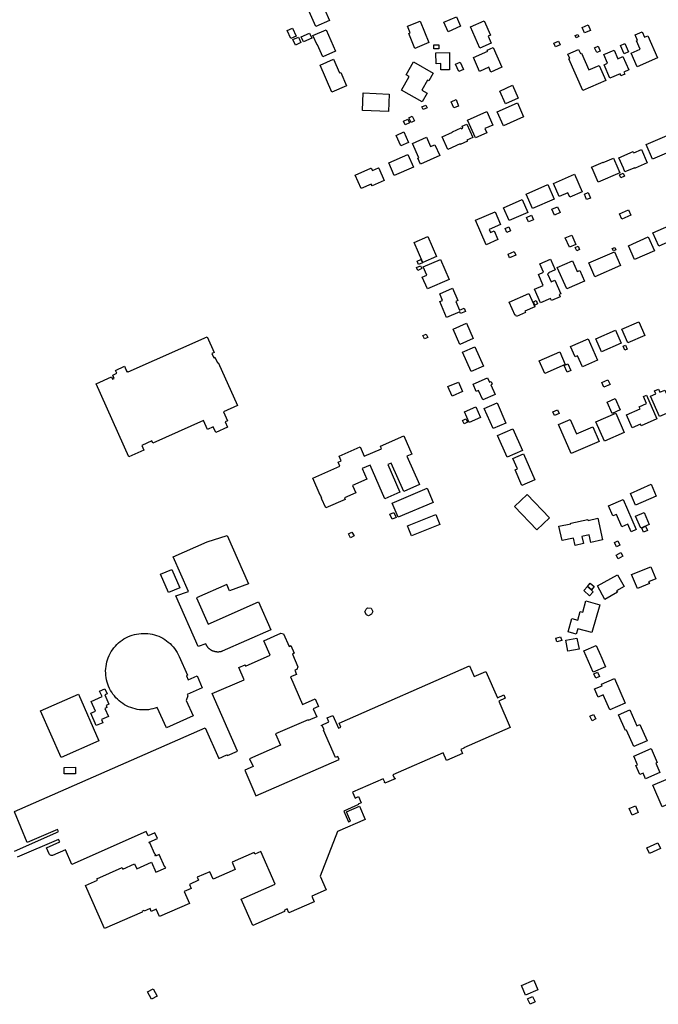
# Model space of a CAD drawing. Units: inches. Extents: x 326258 to 344137, y 4677707 to 4689665.
# Drawn here: x 333299 to 333687, y 4678993 to 4679590 of the extents above; entities that cross this region are included whole.
import ezdxf

# ---------------------------------------------------------------- set-up
doc = ezdxf.new("R2010")
doc.units = ezdxf.units.IN
doc.header["$MEASUREMENT"] = 0
doc.layers.add('BuildingFootPrints', color=7, linetype='Continuous')

msp = doc.modelspace()

# ---------------------------------------------------------------- linework, layer by layer
at = {"layer": 'BuildingFootPrints'}
for points in [[(333487.145, 4679589.499), (333478.811, 4679585.8423), (333473.2075, 4679598.6113), (333481.287, 4679602.156), (333482.941, 4679598.387), (333483.7985, 4679598.7631), (333484.7, 4679596.718), (333484.0939, 4679596.4535), (333487.145, 4679589.499)], [(333558.9722, 4679582.713), (333556.4517, 4679588.4449), (333564.0878, 4679591.8026), (333566.6138, 4679586.0581), (333558.9722, 4679582.713)], [(333463.6652, 4679578.583), (333461.4774, 4679583.3814), (333464.7339, 4679584.8662), (333466.9217, 4679580.0678), (333463.6652, 4679578.583)], [(333538.7657, 4679572.6243), (333535.1486, 4679581.589), (333536.1095, 4679581.9767), (333534.4518, 4679586.0852), (333542.0814, 4679589.1637), (333547.355, 4679576.0937), (333538.7657, 4679572.6243)], [(333572.5517, 4679585.7146), (333580.9228, 4679589.3955), (333584.7562, 4679580.6778), (333583.2667, 4679580.0228), (333585.1304, 4679575.7846), (333578.2634, 4679572.765), (333572.5517, 4679585.7146)], [(333640.3574, 4679585.2298), (333643.8892, 4679586.7829), (333645.317, 4679583.536), (333641.7763, 4679581.979), (333640.3574, 4679585.2298)], [(333466.4045, 4679574.5935), (333464.9521, 4679577.9028), (333468.3216, 4679579.3816), (333469.774, 4679576.0724), (333466.4045, 4679574.5935)], [(333471.2827, 4679576.6107), (333469.9362, 4679579.6727), (333474.9681, 4679581.8854), (333476.3201, 4679578.8108), (333471.2827, 4679576.6107)], [(333477.068, 4679580.4346), (333485.032, 4679583.9367), (333490.7598, 4679570.9114), (333483.0961, 4679567.5414), (333479.8796, 4679574.8559), (333479.5864, 4679574.727), (333477.068, 4679580.4346)], [(333636.1606, 4679580.4001), (333637.6955, 4679581.0751), (333638.2963, 4679579.7087), (333636.7472, 4679579.0274), (333636.1606, 4679580.4001)], [(333670.082, 4679569.775), (333675.4527, 4679572.1437), (333673.2269, 4679577.1898), (333673.8784, 4679577.478), (333672.396, 4679580.8375), (333676.6972, 4679582.735), (333678.178, 4679579.3794), (333680.0815, 4679580.219), (333685.9559, 4679566.9), (333673.729, 4679561.507), (333670.082, 4679569.775)], [(333550.4465, 4679572.3391), (333550.4159, 4679574.6745), (333553.4256, 4679574.7139), (333553.4563, 4679572.3668), (333550.4465, 4679572.3391)], [(333574.4563, 4679567.053), (333583.08, 4679570.84), (333582.8014, 4679571.4757), (333586.385, 4679573.0512), (333591.62, 4679561.144), (333585, 4679558.2346), (333583.7257, 4679561.133), (333578.138, 4679558.677), (333574.4563, 4679567.053)], [(333624.0859, 4679573.495), (333623.0747, 4679575.7931), (333625.9248, 4679577.0472), (333626.936, 4679574.7491), (333624.0859, 4679573.495)], [(333649.9515, 4679573.8788), (333651.2697, 4679570.9928), (333649.1932, 4679570.0443), (333647.875, 4679572.9304), (333649.9515, 4679573.8788)], [(333665.7089, 4679569.3585), (333663.4844, 4679574.2672), (333666.2142, 4679575.5043), (333668.4388, 4679570.5956), (333665.7089, 4679569.3585)], [(333551.6587, 4679569.9498), (333559.7723, 4679570.0561), (333559.9087, 4679559.6453), (333554.6205, 4679559.576), (333554.5711, 4679563.3409), (333551.7472, 4679563.3039), (333551.6587, 4679569.9498)], [(333631.7019, 4679569.1778), (333638.0926, 4679571.9897), (333639.222, 4679569.4238), (333639.9977, 4679569.765), (333644.47, 4679559.5992), (333650.575, 4679562.285), (333654.603, 4679553.1315), (333640.632, 4679546.99), (333632.18, 4679566.1872), (333632.8828, 4679566.494), (333631.7019, 4679569.1778)], [(333653.5855, 4679562.7066), (333655.7806, 4679563.6719), (333653.5188, 4679568.8154), (333659.6808, 4679571.525), (333661.9519, 4679566.3604), (333665.0747, 4679567.7336), (333668.6589, 4679559.5829), (333665.6365, 4679558.2538), (333666.1748, 4679557.0296), (333663.855, 4679556.0095), (333663.3212, 4679557.2235), (333657.1697, 4679554.5185), (333653.5855, 4679562.7066)], [(333488.5206, 4679545.9837), (333481.3578, 4679562.487), (333489.4847, 4679566.0142), (333493.0824, 4679557.7249), (333493.8716, 4679558.0674), (333497.4311, 4679549.8662), (333488.5206, 4679545.9837)], [(333530.7038, 4679547.3459), (333535.3343, 4679555.4632), (333533.5445, 4679556.4842), (333538.0787, 4679564.4327), (333550.0134, 4679557.6246), (333547.3143, 4679552.8931), (333546.4519, 4679553.385), (333543.0231, 4679547.3742), (333546.2722, 4679545.5208), (333543.2254, 4679540.1797), (333530.7038, 4679547.3459)], [(333566.295, 4679564.3432), (333568.285, 4679559.821), (333565.492, 4679558.5927), (333563.5025, 4679563.115), (333566.295, 4679564.3432)], [(333601.5554, 4679542.434), (333593.8338, 4679538.9409), (333590.3158, 4679546.7174), (333598.0374, 4679550.2105), (333601.5554, 4679542.434)], [(333523.2411, 4679544.8855), (333522.7909, 4679534.3321), (333507.1501, 4679534.9994), (333507.6022, 4679545.5964), (333523.2411, 4679544.8855)], [(333543.0827, 4679537.1668), (333545.5646, 4679538.2331), (333546.2952, 4679536.5326), (333543.8133, 4679535.4662), (333543.0827, 4679537.1668)], [(333563.9059, 4679541.592), (333565.2761, 4679537.6535), (333562.4402, 4679536.5035), (333560.8596, 4679540.2055), (333563.9059, 4679541.592)], [(333588.8455, 4679534.2199), (333601.1365, 4679539.5579), (333604.8303, 4679531.0527), (333592.5341, 4679525.7267), (333588.8455, 4679534.2199)], [(333536.6848, 4679527.6251), (333535.3059, 4679530.438), (333537.3102, 4679531.4205), (333538.6891, 4679528.6076), (333536.6848, 4679527.6251)], [(333575.604, 4679518.3), (333570.804, 4679529.1474), (333582.427, 4679534.2876), (333586.0679, 4679526.055), (333581.2978, 4679523.9456), (333582.4559, 4679521.3272), (333575.604, 4679518.3)], [(333533.019, 4679526.27), (333532.03, 4679528.512), (333534.608, 4679529.6452), (333535.595, 4679527.4034), (333533.019, 4679526.27)], [(333558.8037, 4679511.3516), (333555.426, 4679518.9549), (333561.7454, 4679521.763), (333561.5976, 4679522.098), (333566.96, 4679524.4784), (333567.21, 4679523.917), (333567.962, 4679524.25), (333567.465, 4679525.3696), (333570.374, 4679526.6626), (333573.997, 4679518.508), (333570.4821, 4679516.9469), (333570.763, 4679516.3139), (333566.373, 4679514.364), (333566.2433, 4679514.6572), (333558.8037, 4679511.3516)], [(333530.3114, 4679513.4315), (333527.4732, 4679519.8861), (333532.2359, 4679521.9652), (333535.0732, 4679515.5322), (333530.3114, 4679513.4315)], [(333679.185, 4679514.379), (333693.1906, 4679520.447), (333697.052, 4679511.5365), (333683.046, 4679505.4685), (333679.185, 4679514.379)], [(333542.293, 4679502.468), (333540.712, 4679506.0558), (333541.216, 4679506.278), (333537.39, 4679514.9514), (333545.9206, 4679518.71), (333548.42, 4679513.0373), (333551.051, 4679514.196), (333553.9544, 4679507.6068), (333542.293, 4679502.468)], [(333523.0319, 4679503.1752), (333534.5878, 4679508.2566), (333537.9503, 4679500.6098), (333526.3959, 4679495.5291), (333523.0319, 4679503.1752)], [(333662.544, 4679506.3537), (333671.1824, 4679510.097), (333671.563, 4679509.218), (333676.279, 4679511.26), (333679.7783, 4679503.186), (333672.4235, 4679500), (333672.188, 4679499.898), (333672.1437, 4679500), (333672.061, 4679500.1906), (333671.6211, 4679500), (333666.2966, 4679497.693), (333665.297, 4679500), (333662.544, 4679506.3537)], [(333662.0212, 4679500), (333663.244, 4679497.24), (333650.1174, 4679491.4235), (333646.3177, 4679500), (333646.0696, 4679500.56), (333653.0414, 4679503.6502), (333653.1453, 4679503.416), (333659.3, 4679506.142), (333662.0212, 4679500)], [(333516.868, 4679500.1908), (333516.9516, 4679500), (333520.27, 4679492.427), (333512.884, 4679489.191), (333512.422, 4679490.24), (333506.35, 4679487.5834), (333502.73, 4679495.843), (333512.2198, 4679500), (333512.409, 4679500.0829), (333512.4452, 4679500), (333513.088, 4679498.53), (333516.868, 4679500.1908)], [(333626.3565, 4679482.8097), (333622.8999, 4679490.6704), (333635.6432, 4679496.2739), (333640.2907, 4679485.7047), (333632.7798, 4679482.402), (333631.6044, 4679485.0749), (333626.3565, 4679482.8097)], [(333662.9838, 4679496.0089), (333665.1453, 4679496.9593), (333665.9305, 4679495.1737), (333663.7796, 4679494.2279), (333662.9838, 4679496.0089)], [(333610.2132, 4679475.4652), (333606.3526, 4679484.245), (333619.5362, 4679490.0421), (333623.412, 4679481.2278), (333610.2132, 4679475.4652)], [(333643.9974, 4679485.263), (333645.376, 4679481.855), (333643.028, 4679480.906), (333641.649, 4679484.315), (333643.9974, 4679485.263)], [(333592.5475, 4679475.9472), (333603.9664, 4679480.9684), (333607.3841, 4679473.1962), (333595.9677, 4679468.1762), (333592.5475, 4679475.9472)], [(333582.1672, 4679453.5833), (333575.6578, 4679468.3866), (333587.4717, 4679473.5814), (333590.8995, 4679465.7858), (333583.9771, 4679462.7419), (333584.7203, 4679461.0518), (333586.9429, 4679462.0291), (333589.2825, 4679456.7086), (333582.1672, 4679453.5833)], [(333610.7207, 4679468.771), (333607.804, 4679467.45), (333606.6111, 4679470.0845), (333609.528, 4679471.4053), (333610.7207, 4679468.771)], [(333623.5251, 4679471.5608), (333621.9257, 4679475.0723), (333625.3887, 4679476.6497), (333626.9881, 4679473.1382), (333623.5251, 4679471.5608)], [(333664.386, 4679469.024), (333662.9467, 4679472.2972), (333668.4753, 4679474.7283), (333669.9108, 4679471.4636), (333664.386, 4679469.024)], [(333683.1785, 4679460.8306), (333696.1902, 4679466.5331), (333696.3642, 4679466.1361), (333699.9022, 4679467.6866), (333703.0928, 4679460.4065), (333699.6045, 4679458.8777), (333699.8217, 4679458.3819), (333686.7603, 4679452.6578), (333683.1785, 4679460.8306)], [(333594.5622, 4679461.0333), (333593.5453, 4679463.3459), (333595.814, 4679464.3434), (333596.8286, 4679462.036), (333594.5622, 4679461.0333)], [(333630.0646, 4679457.6676), (333633.9614, 4679459.3812), (333636.4377, 4679453.7498), (333632.5543, 4679452.0422), (333630.0646, 4679457.6676)], [(333543.7685, 4679442.7444), (333538.4114, 4679454.8494), (333546.7185, 4679458.5264), (333552.0759, 4679446.4252), (333543.7685, 4679442.7444)], [(333668.3425, 4679452.977), (333680.4524, 4679458.3183), (333684.1552, 4679449.9231), (333672.0451, 4679444.5825), (333668.3425, 4679452.977)], [(333595.361, 4679447.8436), (333599.0158, 4679449.4507), (333600.0019, 4679447.2082), (333596.3459, 4679445.6005), (333595.361, 4679447.8436)], [(333636.1756, 4679451.9831), (333637.8189, 4679452.7057), (333638.7486, 4679450.5915), (333637.101, 4679449.867), (333636.1756, 4679451.9831)], [(333659.86, 4679449.34), (333663.5201, 4679441.022), (333648.005, 4679434.1969), (333644.346, 4679442.5148), (333659.86, 4679449.34)], [(333660.126, 4679451.991), (333660.78, 4679450.4884), (333659.23, 4679449.813), (333658.5741, 4679451.3154), (333660.126, 4679451.991)], [(333541.1473, 4679441.5318), (333540.2613, 4679443.5472), (333542.552, 4679444.5558), (333543.4383, 4679442.5406), (333541.1473, 4679441.5318)], [(333543.3493, 4679433.8582), (333546.1935, 4679435.1089), (333543.9862, 4679440.1286), (333554.3272, 4679444.6757), (333559.6416, 4679432.5897), (333546.4413, 4679426.7853), (333543.3493, 4679433.8582)], [(333623.8, 4679432.056), (333627.416, 4679423.825), (333626.319, 4679423.342), (333626.89, 4679422.041), (333621.718, 4679419.7694), (333621.188, 4679420.98), (333615.11, 4679418.3051), (333611.4837, 4679426.56), (333616.77, 4679428.881), (333613.818, 4679435.5993), (333616.9724, 4679436.985), (333614.729, 4679442.091), (333621.1665, 4679444.92), (333624.028, 4679438.41), (333619.97, 4679436.626), (333620.09, 4679436.3409), (333619.3573, 4679436.017), (333621.536, 4679431.0602), (333623.8, 4679432.056)], [(333631.072, 4679426.807), (333625.26, 4679439.741), (333634.3739, 4679443.8427), (333637.323, 4679437.2856), (333638.83, 4679437.962), (333641.69, 4679431.5836), (333631.072, 4679426.807)], [(333540.6688, 4679438.0472), (333539.8988, 4679439.7992), (333542.3078, 4679440.8582), (333543.0778, 4679439.1082), (333540.6688, 4679438.0472)], [(333558.1444, 4679409.4066), (333553.9526, 4679419.0769), (333555.6493, 4679419.8124), (333553.9119, 4679423.8206), (333561.6867, 4679427.1907), (333564.9023, 4679419.7723), (333563.7016, 4679419.2518), (333566.0126, 4679413.9203), (333568.7442, 4679415.1044), (333569.5829, 4679413.1696), (333566.5658, 4679411.8618), (333566.1297, 4679412.8679), (333558.1444, 4679409.4066)], [(333605.5286, 4679413.2317), (333605.8828, 4679412.4261), (333600.4156, 4679410.022), (333600.0664, 4679410.8163), (333599.7203, 4679410.6641), (333596.1579, 4679418.7656), (333608.0797, 4679424.0079), (333611.6244, 4679415.9465), (333605.5286, 4679413.2317)], [(333610.7975, 4679419.0088), (333612.4034, 4679419.7149), (333613.2943, 4679417.6887), (333611.6885, 4679416.9826), (333610.7975, 4679419.0088)], [(333562.0695, 4679402.4893), (333570.1931, 4679406.0614), (333574.2707, 4679396.7882), (333566.1025, 4679393.1965), (333562.0695, 4679402.4893)], [(333668.0251, 4679394.024), (333664.34, 4679402.39), (333674.648, 4679406.924), (333678.3285, 4679398.557), (333668.0251, 4679394.024)], [(333648.5932, 4679396.5958), (333660.5926, 4679401.8721), (333664.08, 4679393.9411), (333652.0776, 4679388.6635), (333648.5932, 4679396.5958)], [(333365.3079, 4679324.9781), (333345.5259, 4679369.2118), (333354.9413, 4679373.4225), (333355.5368, 4679372.0909), (333356.5486, 4679372.5434), (333355.6478, 4679374.5577), (333358.0502, 4679375.6321), (333357.2528, 4679377.4152), (333362.7471, 4679379.8723), (333364.2127, 4679376.595), (333364.8568, 4679376.8831), (333364.9944, 4679376.5755), (333412.979, 4679397.7309), (333417.1851, 4679388.3259), (333415.8169, 4679387.714), (333416.9941, 4679385.0817), (333417.6428, 4679385.3718), (333419.1441, 4679382.015), (333419.6396, 4679382.2366), (333431.3226, 4679356.1128), (333422.8003, 4679352.3015), (333425.2381, 4679346.8506), (333423.8299, 4679346.2208), (333425.2994, 4679342.9348), (333418.0963, 4679339.7134), (333416.5491, 4679343.173), (333413.1633, 4679341.6588), (333410.7231, 4679347.1152), (333380.0166, 4679333.3828), (333379.4319, 4679334.6901), (333373.2655, 4679331.9324), (333374.531, 4679329.1028), (333365.3079, 4679324.9781)], [(333543.7873, 4679398.5555), (333545.8013, 4679399.4411), (333546.696, 4679397.4065), (333544.6789, 4679396.5195), (333543.7873, 4679398.5555)], [(333636.1469, 4679385.6091), (333633.3434, 4679391.94), (333643.88, 4679396.6029), (333649.6111, 4679383.6612), (333640.513, 4679379.632), (333637.5839, 4679386.2455), (333636.1469, 4679385.6091)], [(333567.8364, 4679388.5054), (333575.2212, 4679391.7526), (333580.4038, 4679379.9666), (333573.0102, 4679376.7154), (333567.8364, 4679388.5054)], [(333614.326, 4679383.1301), (333626.6971, 4679388.5697), (333630.0143, 4679381.0256), (333617.6446, 4679375.5865), (333614.326, 4679383.1301)], [(333666.1528, 4679389.7033), (333665.1157, 4679392.0631), (333666.5802, 4679392.707), (333667.6177, 4679390.3473), (333666.1528, 4679389.7033)], [(333629.4551, 4679380.438), (333631.633, 4679381.3957), (333633.402, 4679377.3724), (333631.2433, 4679376.4232), (333629.4551, 4679380.438)], [(333558.9353, 4679367.5906), (333565.234, 4679370.3603), (333567.752, 4679364.6339), (333561.4753, 4679361.8739), (333558.9353, 4679367.5906)], [(333579.9868, 4679359.4718), (333577.4867, 4679365.1574), (333576.1341, 4679364.5627), (333574.1623, 4679369.047), (333583.0044, 4679372.935), (333584.189, 4679370.2412), (333585.0993, 4679370.6414), (333585.7827, 4679369.0871), (333584.9055, 4679368.7013), (333587.4991, 4679362.8031), (333579.9868, 4679359.4718)], [(333652.1743, 4679370.0593), (333655.9641, 4679371.7372), (333657.2531, 4679368.8258), (333653.4633, 4679367.1479), (333652.1743, 4679370.0593)], [(333681.7878, 4679361.7578), (333685.055, 4679363.1944), (333684.2617, 4679364.9987), (333686.7132, 4679366.0767), (333687.5221, 4679364.2371), (333690.432, 4679365.5166), (333693.4149, 4679358.7328), (333695.0211, 4679359.4391), (333697.4524, 4679353.9097), (333687.2344, 4679349.4168), (333681.7878, 4679361.7578)], [(333655.4356, 4679358.1993), (333660.3845, 4679360.3753), (333663.4262, 4679353.4578), (333658.462, 4679351.275), (333655.4356, 4679358.1993)], [(333667.1911, 4679350.39), (333675.5237, 4679354.0539), (333674.9314, 4679355.401), (333679.3181, 4679357.3299), (333677.424, 4679361.6374), (333679.3216, 4679362.4718), (333685.6547, 4679348.0688), (333676.1275, 4679343.8796), (333675.7073, 4679344.8352), (333670.6245, 4679342.6003), (333667.1911, 4679350.39)], [(333568.965, 4679352.3279), (333575.825, 4679355.3444), (333578.6618, 4679348.8929), (333571.7789, 4679345.8664), (333568.965, 4679352.3279)], [(333580.9801, 4679354.3537), (333588.7147, 4679357.7547), (333594.109, 4679345.487), (333586.374, 4679342.0858), (333580.9801, 4679354.3537)], [(333623.5652, 4679350.0639), (333622.6199, 4679352.2137), (333625.3984, 4679353.4355), (333626.3375, 4679351.2999), (333623.5652, 4679350.0639)], [(333567.8487, 4679347.1302), (333569.8758, 4679348.0215), (333570.7676, 4679345.9933), (333568.7014, 4679345.0848), (333567.8487, 4679347.1302)], [(333633.7559, 4679326.9483), (333626.0276, 4679344.5237), (333633.1499, 4679347.6556), (333636.9638, 4679338.9822), (333646.7535, 4679343.287), (333650.6722, 4679334.3753), (333633.7559, 4679326.9483)], [(333653.7778, 4679334.5337), (333648.6645, 4679346.1621), (333660.6719, 4679351.442), (333665.7937, 4679339.7941), (333653.7778, 4679334.5337)], [(333589.0812, 4679337.9533), (333598.2725, 4679341.9949), (333604.0521, 4679328.851), (333594.7965, 4679324.7811), (333589.0812, 4679337.9533)], [(333476.9401, 4679312.0352), (333493.4128, 4679319.2788), (333492.2996, 4679321.8104), (333494.1744, 4679322.6348), (333492.9484, 4679325.4229), (333505.6985, 4679331.0295), (333508.1883, 4679325.3674), (333518.6169, 4679329.9532), (333517.9505, 4679331.4687), (333532.2067, 4679337.7377), (333537.0491, 4679326.7255), (333534.0352, 4679325.4001), (333541.6086, 4679308.1775), (333532.1548, 4679304.0203), (333524.5945, 4679321.2132), (333522.4992, 4679320.2919), (333529.8418, 4679303.5941), (333520.6783, 4679299.5646), (333511.7258, 4679319.9235), (333506.983, 4679317.8379), (333509.8043, 4679311.4219), (333501.072, 4679307.582), (333503.0149, 4679303.1636), (333496.2365, 4679300.1829), (333496.6581, 4679299.2241), (333484.7867, 4679294.0038), (333482.2618, 4679299.7457), (333482.3851, 4679299.7999), (333481.5404, 4679301.7209), (333481.4861, 4679301.6971), (333476.9401, 4679312.0352)], [(333598.2366, 4679324.0929), (333604.6685, 4679326.9211), (333611.5958, 4679311.1672), (333603.7118, 4679307.7004), (333599.6004, 4679317.0504), (333601.0337, 4679317.6807), (333598.2366, 4679324.0929)], [(333528.7264, 4679288.451), (333525.1, 4679297.0063), (333546.2284, 4679305.9868), (333550.0012, 4679297.395), (333528.7264, 4679288.451)], [(333669.5879, 4679302.8468), (333682.0901, 4679308.3443), (333685.2383, 4679301.1847), (333672.7695, 4679295.7019), (333669.5879, 4679302.8468)], [(333599.2811, 4679294.946), (333606.9965, 4679302.2465), (333620.4945, 4679287.9814), (333612.7765, 4679280.6784), (333599.2811, 4679294.946)], [(333656.2008, 4679295.2586), (333665.1053, 4679299.174), (333673.1432, 4679280.8943), (333670.109, 4679279.5601), (333668.0902, 4679284.1511), (333664.4829, 4679282.5649), (333661.1507, 4679290.1428), (333658.9186, 4679289.1613), (333656.2008, 4679295.2586)], [(333525.0727, 4679287.1698), (333523.6967, 4679290.1995), (333526.2118, 4679291.3418), (333527.5878, 4679288.312), (333525.0727, 4679287.1698)], [(333554.0457, 4679284.0168), (333536.8008, 4679277.1042), (333534.3501, 4679283.218), (333551.595, 4679290.1307), (333554.0457, 4679284.0168)], [(333649.8107, 4679287.7731), (333652.6236, 4679274.6464), (333645.5976, 4679273.1408), (333644.6263, 4679277.6733), (333640.1817, 4679276.7209), (333641.1115, 4679272.3817), (333636.0692, 4679271.3012), (333635.1039, 4679275.8061), (333628.1105, 4679274.3076), (333626.2665, 4679282.9131), (333633.5034, 4679284.4638), (333633.4367, 4679284.7752), (333643.7824, 4679286.9921), (333643.8871, 4679286.5037), (333649.8107, 4679287.7731)], [(333672.7409, 4679288.9802), (333677.8417, 4679291.2231), (333681.0038, 4679284.032), (333675.917, 4679281.7952), (333672.7409, 4679288.9802)], [(333676.5131, 4679281.8593), (333678.8349, 4679282.8802), (333679.9588, 4679280.3241), (333677.6209, 4679279.2961), (333676.5131, 4679281.8593)], [(333392.275, 4679264.3271), (333412.9973, 4679273.4447), (333425.0153, 4679277.3249), (333437.9108, 4679248.0313), (333426.4601, 4679243.8313), (333424.7908, 4679247.6252), (333406.4333, 4679239.548), (333413.422, 4679223.6644), (333444.0644, 4679237.1469), (333451.5338, 4679220.1709), (333422.0981, 4679207.1544), (333421.8559, 4679207.0681), (333421.6108, 4679206.9903), (333421.3631, 4679206.9209), (333421.1132, 4679206.8601), (333420.8614, 4679206.8079), (333420.608, 4679206.7644), (333420.3531, 4679206.7296), (333420.0973, 4679206.7036), (333419.8407, 4679206.6864), (333419.5836, 4679206.6781), (333419.3265, 4679206.6786), (333419.0695, 4679206.688), (333418.8129, 4679206.7062), (333418.5572, 4679206.7332), (333418.3025, 4679206.769), (333418.0492, 4679206.8135), (333417.7976, 4679206.8667), (333417.548, 4679206.9286), (333417.3006, 4679206.9989), (333417.0558, 4679207.0778), (333416.8198, 4679207.1433), (333416.5861, 4679207.2171), (333416.3552, 4679207.2989), (333416.1273, 4679207.3886), (333415.9026, 4679207.4862), (333415.6814, 4679207.5916), (333415.4641, 4679207.7046), (333415.2507, 4679207.8251), (333415.0417, 4679207.9529), (333414.8373, 4679208.0879), (333414.6377, 4679208.2299), (333414.4431, 4679208.3788), (333414.2539, 4679208.5343), (333414.0701, 4679208.6964), (333413.8921, 4679208.8647), (333413.72, 4679209.0391), (333413.5541, 4679209.2193), (333413.3946, 4679209.4052), (333413.2416, 4679209.5966), (333413.0954, 4679209.7931), (333412.9561, 4679209.9946), (333412.8238, 4679210.2009), (333412.6988, 4679210.4116), (333412.5812, 4679210.6265), (333412.4712, 4679210.8453), (333412.3688, 4679211.0679), (333412.0973, 4679211.6398), (333407.3836, 4679209.9706), (333393.8685, 4679240.6871), (333401.5756, 4679243.3989), (333392.275, 4679264.3271)], [(333499.8107, 4679275.9643), (333498.5973, 4679278.244), (333500.7439, 4679279.3866), (333501.9573, 4679277.1069), (333499.8107, 4679275.9643)], [(333661.1725, 4679270.4914), (333659.9407, 4679273.1388), (333661.8924, 4679274.0469), (333663.1242, 4679271.3995), (333661.1725, 4679270.4914)], [(333665.0701, 4679264.7921), (333662.2572, 4679263.1191), (333660.9264, 4679265.3566), (333663.7393, 4679267.0297), (333665.0701, 4679264.7921)], [(333389.5072, 4679242.7384), (333384.6478, 4679253.7902), (333391.3999, 4679256.7591), (333396.2723, 4679245.6778), (333389.5072, 4679242.7384)], [(333673.8129, 4679245.1335), (333670.3428, 4679253.5934), (333681.9552, 4679258.3564), (333684.931, 4679251.1013), (333680.5871, 4679249.3195), (333681.075, 4679248.1301), (333673.8129, 4679245.1335)], [(333649.5666, 4679246.7463), (333661.7436, 4679253.5781), (333665.7593, 4679246.4204), (333661.2261, 4679243.8771), (333661.7764, 4679242.8964), (333654.1666, 4679238.627), (333649.5666, 4679246.7463)], [(333644.8101, 4679240.7265), (333641.2802, 4679243.999), (333643.5354, 4679246.4316), (333647.0653, 4679243.1591), (333644.8101, 4679240.7265)], [(333645.9867, 4679244.4402), (333643.6151, 4679246.4626), (333645.2131, 4679248.3366), (333647.5847, 4679246.3143), (333645.9867, 4679244.4402)], [(333512.2735, 4679233.2632), (333513.4026, 4679231.1996), (333512.5038, 4679229.6147), (333510.7884, 4679228.6761), (333509.509, 4679229.2139), (333508.555, 4679230.9575), (333509.2852, 4679232.5835), (333510.132, 4679233.3995), (333512.2735, 4679233.2632)], [(333650.9873, 4679235.3766), (333646.1705, 4679218.4258), (333637.7109, 4679220.8298), (333636.7458, 4679217.4334), (333631.7378, 4679218.8565), (333634.0398, 4679226.9576), (333637.6261, 4679225.9386), (333639.1596, 4679231.3353), (333640.6787, 4679230.9037), (333642.625, 4679237.7528), (333650.9873, 4679235.3766)], [(333404.3686, 4679167.9666), (333388.1532, 4679160.6494), (333382.6665, 4679173.0362), (333381.3695, 4679172.5962), (333380.0488, 4679172.2335), (333378.7091, 4679171.9492), (333377.3549, 4679171.7445), (333375.991, 4679171.62), (333374.6221, 4679171.5761), (333373.253, 4679171.613), (333371.8884, 4679171.7306), (333370.5332, 4679171.9284), (333369.192, 4679172.2058), (333367.8695, 4679172.5618), (333366.5703, 4679172.9952), (333365.2989, 4679173.5044), (333364.0597, 4679174.0877), (333362.8571, 4679174.7431), (333361.6952, 4679175.4682), (333360.5782, 4679176.2606), (333359.5097, 4679177.1175), (333358.4937, 4679178.0359), (333357.5336, 4679179.0126), (333356.6327, 4679180.0442), (333355.7943, 4679181.1272), (333355.0212, 4679182.2577), (333354.316, 4679183.4318), (333353.6814, 4679184.6455), (333353.1194, 4679185.8944), (333352.632, 4679187.1744), (333352.221, 4679188.4808), (333351.8877, 4679189.8092), (333351.6333, 4679191.155), (333351.4587, 4679192.5134), (333351.3646, 4679193.8798), (333351.3511, 4679195.2493), (333351.4185, 4679196.6172), (333351.5663, 4679197.9788), (333351.7943, 4679199.3293), (333352.1014, 4679200.664), (333352.4867, 4679201.9783), (333352.9489, 4679203.2675), (333353.4863, 4679204.5273), (333354.097, 4679205.7532), (333354.7789, 4679206.9409), (333355.5297, 4679208.0864), (333356.3468, 4679209.1856), (333357.2272, 4679210.2347), (333358.1679, 4679211.23), (333359.1658, 4679212.1682), (333360.2171, 4679213.0459), (333361.3185, 4679213.86), (333362.4659, 4679214.6078), (333363.6554, 4679215.2867), (333364.8829, 4679215.8942), (333366.144, 4679216.4283), (333367.4345, 4679216.8871), (333368.7498, 4679217.269), (333370.0853, 4679217.5726), (333371.4363, 4679217.797), (333372.7983, 4679217.9414), (333374.1664, 4679218.0051), (333375.5359, 4679217.9881), (333376.902, 4679217.8904), (333378.2599, 4679217.7123), (333379.605, 4679217.4544), (333380.9326, 4679217.1176), (333382.238, 4679216.7032), (333383.5166, 4679216.2125), (333384.7641, 4679215.6472), (333385.9761, 4679215.0094), (333387.1484, 4679214.3012), (333388.2769, 4679213.5251), (333389.3577, 4679212.6839), (333390.3869, 4679211.7803), (333391.3611, 4679210.8177), (333392.2769, 4679209.7992), (333393.131, 4679208.7286), (333393.9204, 4679207.6094), (333394.6425, 4679206.4457), (333395.2948, 4679205.2414), (333395.8748, 4679204.0007), (333400.9123, 4679192.6389), (333400.471, 4679192.2712), (333401.427, 4679189.918), (333406.7586, 4679192.308), (333409.8473, 4679184.9173), (333400.7468, 4679180.8543), (333401.2248, 4679180.2108), (333400.1217, 4679177.2141), (333404.3686, 4679167.9666)], [(333627.9145, 4679213.7377), (333625.0648, 4679212.9104), (333624.4113, 4679215.1617), (333627.2609, 4679215.989), (333627.9145, 4679213.7377)], [(333637.1896, 4679215.1354), (333638.4773, 4679208.426), (333631.6927, 4679207.1239), (333630.4064, 4679213.8263), (333637.1896, 4679215.1354)], [(333641.2577, 4679207.3798), (333648.8354, 4679210.7234), (333651.419, 4679204.8681), (333651.6689, 4679204.3016), (333654.5343, 4679197.8076), (333647.0708, 4679194.5144), (333641.2577, 4679207.3798)], [(333648.5505, 4679190.8434), (333647.3873, 4679193.4607), (333649.6717, 4679194.4759), (333650.8348, 4679191.8586), (333648.5505, 4679190.8434)], [(333659.9546, 4679190.6951), (333666.419, 4679175.7294), (333657.046, 4679171.6808), (333653.1563, 4679180.6857), (333650.0264, 4679179.3338), (333647.8904, 4679184.2787), (333652.5134, 4679186.2756), (333652.075, 4679187.2915), (333659.9546, 4679190.6951)], [(333324.3582, 4679142.7059), (333311.9117, 4679170.9817), (333334.8126, 4679181.0623), (333347.2591, 4679152.7865), (333324.3582, 4679142.7059)], [(333345.679, 4679162.082), (333342.3248, 4679169.6342), (333345.2147, 4679170.9177), (333342.6266, 4679176.745), (333349.1674, 4679179.65), (333347.6941, 4679182.9673), (333350.881, 4679184.3828), (333352.2014, 4679181.41), (333350.8155, 4679180.7945), (333353.376, 4679175.0291), (333351.6052, 4679174.2426), (333352.1576, 4679172.9989), (333350.9381, 4679172.4573), (333353.0862, 4679167.6208), (333348.8752, 4679165.7505), (333349.7283, 4679163.8298), (333345.679, 4679162.082)], [(333646.4463, 4679165.0181), (333645.0491, 4679167.7758), (333647.2454, 4679168.8886), (333648.6426, 4679166.1309), (333646.4463, 4679165.0181)], [(333671.6513, 4679149.4472), (333667.2915, 4679159.3282), (333666.6216, 4679159.0326), (333662.3715, 4679168.6649), (333669.2877, 4679171.7166), (333673.5688, 4679162.0141), (333675.3028, 4679162.7792), (333679.6648, 4679152.8935), (333671.6513, 4679149.4472)], [(333682.2023, 4679148.1666), (333685.8843, 4679139.7152), (333684.9444, 4679139.3058), (333687.4332, 4679133.5931), (333678.8068, 4679129.8348), (333677.2762, 4679133.348), (333675.2743, 4679132.4758), (333672.9038, 4679137.9168), (333673.8692, 4679138.3374), (333671.5995, 4679143.5473), (333682.2023, 4679148.1666)], [(333326.2069, 4679136.7749), (333333.1124, 4679136.801), (333333.1276, 4679132.7978), (333326.222, 4679132.7716), (333326.2069, 4679136.7749)], [(333683.2152, 4679125.9521), (333691.2379, 4679129.4919), (333696.9903, 4679116.4548), (333688.9335, 4679112.8998), (333683.2152, 4679125.9521)], [(333670.5671, 4679107.8416), (333668.8389, 4679111.8494), (333672.6161, 4679113.4781), (333674.3443, 4679109.4703), (333670.5671, 4679107.8416)], [(333687.8488, 4679087.5448), (333681.1199, 4679084.5297), (333679.5647, 4679088.0004), (333686.2936, 4679091.0155), (333687.8488, 4679087.5448)], [(333603.4449, 4679004.5976), (333610.9594, 4679007.8682), (333613.5203, 4679001.9841), (333606.0058, 4678998.7136), (333603.4449, 4679004.5976)], [(333376.6625, 4679000.6197), (333380.1279, 4679002.5655), (333382.6308, 4678998.1079), (333379.1654, 4678996.1621), (333376.6625, 4679000.6197)], [(333608.7206, 4678993.1409), (333607.1242, 4678996.3725), (333610.2167, 4678997.9002), (333611.8131, 4678994.6685), (333608.7206, 4678993.1409)]]:
    msp.add_lwpolyline(points, close=True, dxfattribs=at)
for points in [[(333295.9974, 4679109.9501), (333411.7845, 4679160.7655), (333419.9209, 4679142.2262), (333424.9268, 4679144.4231), (333425.1417, 4679143.9333), (333431.3134, 4679146.6419), (333416.0377, 4679181.4488), (333435.3357, 4679189.9182), (333432.1223, 4679197.2403), (333435.8713, 4679198.8856), (333436.1764, 4679198.1903), (333451.114, 4679204.7459), (333447.2639, 4679213.5187), (333457.6837, 4679218.0916), (333459.1842, 4679217.7231), (333462.5429, 4679210.07), (333463.644, 4679210.5533), (333465.6785, 4679205.9175), (333464.5625, 4679205.4277), (333467.9831, 4679197.6338), (333467.3616, 4679196.1929), (333466.0127, 4679195.6009), (333467.0988, 4679193.126), (333463.5133, 4679191.5524), (333470.8055, 4679174.9365), (333478.3845, 4679178.2627), (333480.4081, 4679173.6519), (333477.2834, 4679172.2806), (333479.3989, 4679167.4604), (333474.2567, 4679165.2036), (333474.0687, 4679165.6318), (333454.4435, 4679157.0189), (333457.4142, 4679150.2499), (333438.6586, 4679142.0186), (333440.7467, 4679137.2606), (333435.6628, 4679135.0295), (333442.4771, 4679119.5024), (333492.9034, 4679141.633), (333492.1454, 4679143.36), (333490.7634, 4679142.7535), (333483.4792, 4679159.3512), (333483.8428, 4679159.5108), (333482.6951, 4679162.1257), (333482.2544, 4679161.9323), (333482.1197, 4679162.2393), (333486.7664, 4679164.2786), (333485.6914, 4679166.7282), (333489.1205, 4679168.2331), (333492.5388, 4679160.4442), (333494.0184, 4679161.0936), (333492.9364, 4679163.5589), (333572.0679, 4679198.2873), (333574.8815, 4679191.8761), (333581.8893, 4679194.9516), (333588.9091, 4679178.9564), (333592.7729, 4679180.6521), (333593.6516, 4679178.6498), (333589.7246, 4679176.9264), (333596.7242, 4679160.9772), (333568.5815, 4679148.6263), (333568.6516, 4679148.4663), (333566.661, 4679147.5927), (333567.7184, 4679145.1832), (333558.0518, 4679140.9408), (333555.9757, 4679145.6713), (333525.4788, 4679132.2871), (333526.3379, 4679130.3297), (333526.6872, 4679130.4829), (333526.936, 4679129.9159), (333520.7136, 4679127.1851), (333520.4295, 4679127.8325), (333520.5607, 4679127.8901), (333519.6945, 4679129.8639), (333501.0769, 4679121.6932), (333502.6175, 4679118.1828), (333504.6408, 4679119.0708), (333506.2849, 4679115.3246), (333504.5481, 4679114.5624), (333504.7223, 4679114.1654), (333495.7673, 4679110.2353), (333498.6425, 4679103.684), (333499.8671, 4679104.2214), (333497.4004, 4679109.8419), (333505.2567, 4679113.2898), (333508.7926, 4679105.2328), (333492.0266, 4679097.8747), (333481.4811, 4679070.8089), (333485.1025, 4679062.5574), (333476.3353, 4679058.7098), (333477.8158, 4679055.3362), (333462.4933, 4679048.6116), (333461.4616, 4679050.9624), (333459.5081, 4679050.1051), (333459.8389, 4679049.3514), (333440.5516, 4679040.8868), (333433.526, 4679056.8952), (333454.1458, 4679065.9446), (333445.409, 4679085.8519), (333441.7691, 4679084.2544), (333441.3798, 4679085.1413), (333428.0269, 4679079.2811), (333429.9487, 4679074.9022), (333416.4649, 4679068.9845), (333414.4694, 4679073.5314), (333406.8392, 4679070.1827), (333407.6667, 4679068.2973), (333402.1079, 4679065.8577), (333403.1719, 4679063.4332), (333398.9568, 4679061.5833), (333402.1601, 4679054.2844), (333384.029, 4679046.3272), (333382.064, 4679050.8046), (333378.9876, 4679049.4545), (333378.2525, 4679051.1294), (333374.6949, 4679049.5681), (333374.5193, 4679049.9683), (333373.3786, 4679049.4677), (333373.5466, 4679049.0849), (333350.6763, 4679039.0478), (333339.1979, 4679065.2021), (333346.4216, 4679068.3723), (333346.0203, 4679069.2867), (333361.2929, 4679075.9894), (333361.7005, 4679075.0606), (333368.9321, 4679078.2344), (333370.2046, 4679075.335), (333379.0571, 4679079.2201), (333381.6963, 4679073.2065), (333387.8034, 4679075.8867), (333387.5956, 4679076.3603), (333387.2082, 4679076.1903), (333383.8066, 4679083.9411), (333381.5539, 4679082.9524), (333381.3351, 4679083.4509), (333381.6848, 4679083.6043), (333381.4165, 4679084.2156), (333381.1528, 4679084.0999), (333378.152, 4679090.9374), (333377.9395, 4679090.8441), (333377.6576, 4679091.4866), (333382.7174, 4679093.7072), (333381.237, 4679097.0806), (333377.0957, 4679095.2631), (333375.9844, 4679097.7953), (333330.8483, 4679077.9865), (333327.0015, 4679086.7518), (333319.1379, 4679083.3007), (333318.7209, 4679083.279), (333318.3085, 4679083.3437), (333317.9182, 4679083.492), (333317.5668, 4679083.7175), (333317.2694, 4679084.0105), (333317.0387, 4679084.3585), (333315.4944, 4679088.0906), (333323.5286, 4679091.6021), (333322.7564, 4679092.9993), (333297.7164, 4679082.3913)], [(333296.1353, 4679086.0453), (333321.1202, 4679097.021), (333322.7013, 4679097.8667), (333322.2232, 4679099.1168), (333303.8201, 4679091.2206), (333296.0807, 4679109.7603)]]:
    msp.add_lwpolyline(points, dxfattribs=at)

doc.saveas('drawing.dxf')
